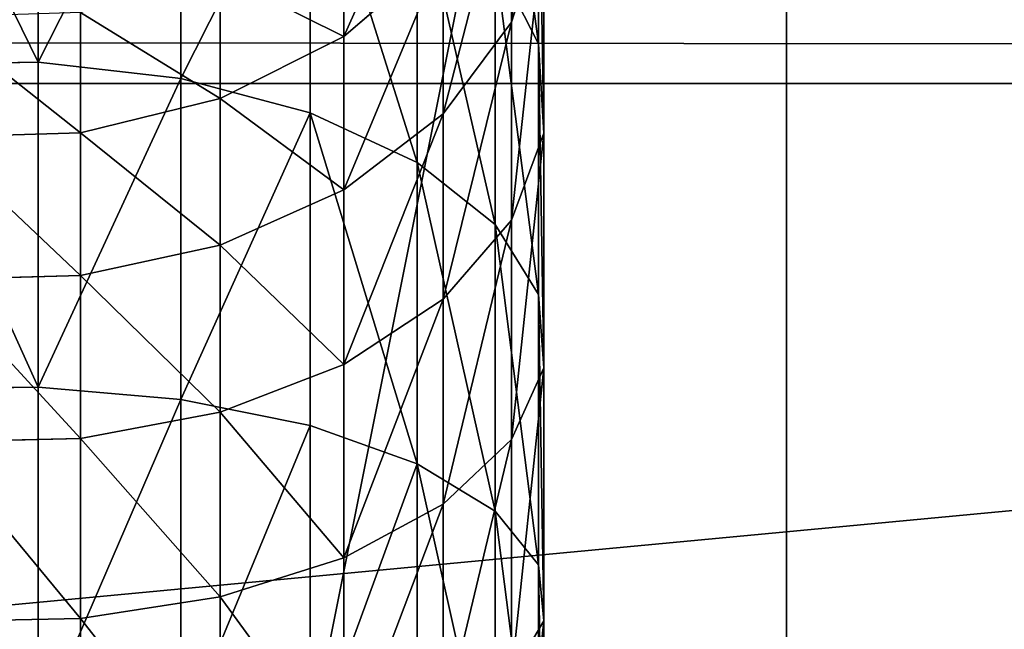
# Model space of a CAD drawing. Extents: x -224 to 4057, y -357 to 2003.
# Drawn here: x 2858 to 2889, y 1224 to 1243 of the extents above; entities that cross this region are included whole.
import ezdxf

# ---------------------------------------------------------------- set-up
doc = ezdxf.new("R2010")
doc.units = 0
doc.header["$LTSCALE"] = 25.4
doc.layers.get('0').update_dxf_attribs({"color": 13, "linetype": 'CONTINUOUS'})

# ---------------------------------------------------------------- blocks, each defined once
blk = doc.blocks.new('GROUP_7')
at = {"color": 0}
mesh = blk.add_polyface(dxfattribs=at)
corners = [(3048, 0, 635), (0, 32385, 635), (0, 0, 635), (3048, 32385, 635)]
mesh.append_faces([[corners[k] for k in face] for face in [(0, 1, 2), (1, 0, 3)]], dxfattribs={"vtx0": -1, "color": 0})
mesh = blk.add_polyface(dxfattribs=at)
corners = [(3048, 32385), (0, 0), (0, 32385), (3048, 0)]
mesh.append_faces([[corners[k] for k in face] for face in [(0, 1, 2), (1, 0, 3)]], dxfattribs={"vtx0": -1, "color": 0})
blk = doc.blocks.new('BENK_TREMILJ__1_FELT')
at = {"color": 43}
blk.add_blockref('GROUP_7', (3556, 0, 9144), dxfattribs=at)
blk = doc.blocks.new('GROUP_92')
at = {"color": 0}
for p, q in [((0, 50, 6), (250, 50, 6)), ((0, 50), (250, 50)), ((0, 50, 6), (250, 50, 6)), ((0, 50), (250, 50))]:
    blk.add_line(p, q, dxfattribs=at)
mesh = blk.add_polyface(dxfattribs=at)
corners = [(250, 0, 6), (0, 50, 6), (0, 0, 6), (250, 50, 6)]
mesh.append_faces([[corners[k] for k in face] for face in [(0, 1, 2), (1, 0, 3)]], dxfattribs={"vtx0": -1, "color": 0})
mesh = blk.add_polyface(dxfattribs=at)
corners = [(0, 50, 6), (250, 50), (0, 50), (250, 50, 6)]
mesh.append_faces([[corners[k] for k in face] for face in [(0, 1, 2), (1, 0, 3)]], dxfattribs={"vtx0": -1, "color": 0})
mesh = blk.add_polyface(dxfattribs=at)
corners = [(250, 50), (0, 0), (0, 50), (250, 0)]
mesh.append_faces([[corners[k] for k in face] for face in [(0, 1, 2), (1, 0, 3)]], dxfattribs={"vtx0": -1, "color": 0})
blk = doc.blocks.new('GROUP_2')
at = {"color": 0}
for p, q in [((38.784, 34.849, 151.138), (45.41, 34.849, 156.949)), ((41.941, 33.835, 147.981), (38.784, 34.849, 151.138)), ((38.784, 34.849, 151.138), (45.41, 34.849, 156.949)), ((41.941, 33.835, 147.981), (38.784, 34.849, 151.138)), ((45.41, 34.849, 156.949), (42.625, 34.676, 160.578)), ((45.41, 34.849, 156.949), (42.625, 34.676, 160.578)), ((48.128, 33.835, 153.407), (45.41, 34.849, 156.949)), ((48.128, 33.835, 153.407), (45.41, 34.849, 156.949)), ((45.41, 34.849, 156.949), (52.738, 34.849, 161.845)), ((45.41, 34.849, 156.949), (52.738, 34.849, 161.845)), ((52.738, 34.849, 161.845), (50.45, 34.676, 165.807)), ((52.738, 34.849, 161.845), (50.45, 34.676, 165.807)), ((54.97, 33.835, 157.979), (52.738, 34.849, 161.845)), ((52.738, 34.849, 161.845), (60.641, 34.849, 165.742)), ((54.97, 33.835, 157.979), (52.738, 34.849, 161.845)), ((52.738, 34.849, 161.845), (60.641, 34.849, 165.742)), ((60.641, 34.849, 165.742), (58.891, 34.676, 169.969)), ((60.641, 34.849, 165.742), (58.891, 34.676, 169.969)), ((60.641, 34.849, 165.742), (68.987, 34.849, 168.575)), ((62.35, 33.835, 161.618), (60.641, 34.849, 165.742)), ((60.641, 34.849, 165.742), (68.987, 34.849, 168.575)), ((62.35, 33.835, 161.618), (60.641, 34.849, 165.742)), ((35.549, 34.676, 154.373), (42.625, 34.676, 160.578)), ((35.549, 34.676, 154.373), (42.625, 34.676, 160.578)), ((42.625, 34.676, 160.578), (39.962, 33.326, 164.048)), ((42.625, 34.676, 160.578), (39.962, 33.326, 164.048)), ((42.625, 34.676, 160.578), (50.45, 34.676, 165.807)), ((42.625, 34.676, 160.578), (50.45, 34.676, 165.807)), ((50.45, 34.676, 165.807), (48.263, 33.326, 169.595)), ((50.45, 34.676, 165.807), (48.263, 33.326, 169.595)), ((50.45, 34.676, 165.807), (58.891, 34.676, 169.969)), ((50.45, 34.676, 165.807), (58.891, 34.676, 169.969)), ((58.891, 34.676, 169.969), (57.217, 33.326, 174.01)), ((58.891, 34.676, 169.969), (57.217, 33.326, 174.01)), ((58.891, 34.676, 169.969), (67.802, 34.676, 172.994)), ((58.891, 34.676, 169.969), (67.802, 34.676, 172.994)), ((36.515, 33.835, 141.795), (41.941, 33.835, 147.981)), ((36.515, 33.835, 141.795), (41.941, 33.835, 147.981)), ((41.941, 33.835, 147.981), (48.128, 33.835, 153.407)), ((44.804, 31.703, 145.118), (41.941, 33.835, 147.981)), ((41.941, 33.835, 147.981), (48.128, 33.835, 153.407)), ((44.804, 31.703, 145.118), (41.941, 33.835, 147.981)), ((48.128, 33.835, 153.407), (54.97, 33.835, 157.979)), ((50.593, 31.703, 150.195), (48.128, 33.835, 153.407)), ((48.128, 33.835, 153.407), (54.97, 33.835, 157.979)), ((50.593, 31.703, 150.195), (48.128, 33.835, 153.407)), ((56.994, 31.703, 154.472), (54.97, 33.835, 157.979)), ((54.97, 33.835, 157.979), (62.35, 33.835, 161.618)), ((56.994, 31.703, 154.472), (54.97, 33.835, 157.979)), ((54.97, 33.835, 157.979), (62.35, 33.835, 161.618)), ((39.962, 33.326, 164.048), (48.263, 33.326, 169.595)), ((39.962, 33.326, 164.048), (48.263, 33.326, 169.595)), ((48.263, 33.326, 169.595), (46.326, 30.894, 172.951)), ((48.263, 33.326, 169.595), (46.326, 30.894, 172.951)), ((48.263, 33.326, 169.595), (57.217, 33.326, 174.01)), ((48.263, 33.326, 169.595), (57.217, 33.326, 174.01)), ((57.217, 33.326, 174.01), (55.734, 30.894, 177.59)), ((57.217, 33.326, 174.01), (55.734, 30.894, 177.59)), ((57.217, 33.326, 174.01), (66.67, 33.326, 177.219)), ((57.217, 33.326, 174.01), (66.67, 33.326, 177.219)), ((39.728, 31.703, 139.33), (44.804, 31.703, 145.118)), ((42.392, 28.597, 137.286), (39.728, 31.703, 139.33)), ((39.728, 31.703, 139.33), (44.804, 31.703, 145.118)), ((42.392, 28.597, 137.286), (39.728, 31.703, 139.33)), ((44.804, 31.703, 145.118), (50.593, 31.703, 150.195)), ((47.178, 28.597, 142.744), (44.804, 31.703, 145.118)), ((44.804, 31.703, 145.118), (50.593, 31.703, 150.195)), ((47.178, 28.597, 142.744), (44.804, 31.703, 145.118)), ((50.593, 31.703, 150.195), (56.994, 31.703, 154.472)), ((52.637, 28.597, 147.531), (50.593, 31.703, 150.195)), ((50.593, 31.703, 150.195), (56.994, 31.703, 154.472)), ((52.637, 28.597, 147.531), (50.593, 31.703, 150.195)), ((58.673, 28.597, 151.564), (56.994, 31.703, 154.472)), ((56.994, 31.703, 154.472), (63.899, 31.703, 157.877)), ((58.673, 28.597, 151.564), (56.994, 31.703, 154.472)), ((56.994, 31.703, 154.472), (63.899, 31.703, 157.877)), ((37.603, 30.894, 167.123), (46.326, 30.894, 172.951)), ((37.603, 30.894, 167.123), (46.326, 30.894, 172.951)), ((46.326, 30.894, 172.951), (44.77, 27.543, 175.646)), ((46.326, 30.894, 172.951), (44.77, 27.543, 175.646)), ((46.326, 30.894, 172.951), (55.734, 30.894, 177.59)), ((46.326, 30.894, 172.951), (55.734, 30.894, 177.59)), ((55.734, 30.894, 177.59), (54.543, 27.543, 180.465)), ((55.734, 30.894, 177.59), (54.543, 27.543, 180.465)), ((55.734, 30.894, 177.59), (65.667, 30.894, 180.962)), ((55.734, 30.894, 177.59), (65.667, 30.894, 180.962)), ((38.358, 28.597, 131.249), (42.392, 28.597, 137.286)), ((38.358, 28.597, 131.249), (42.392, 28.597, 137.286)), ((42.392, 28.597, 137.286), (47.178, 28.597, 142.744)), ((44.326, 24.731, 135.802), (42.392, 28.597, 137.286)), ((42.392, 28.597, 137.286), (47.178, 28.597, 142.744)), ((44.326, 24.731, 135.802), (42.392, 28.597, 137.286)), ((47.178, 28.597, 142.744), (52.637, 28.597, 147.531)), ((48.902, 24.731, 141.02), (47.178, 28.597, 142.744)), ((47.178, 28.597, 142.744), (52.637, 28.597, 147.531)), ((48.902, 24.731, 141.02), (47.178, 28.597, 142.744)), ((52.637, 28.597, 147.531), (58.673, 28.597, 151.564)), ((54.121, 24.731, 145.597), (52.637, 28.597, 147.531)), ((52.637, 28.597, 147.531), (58.673, 28.597, 151.564)), ((54.121, 24.731, 145.597), (52.637, 28.597, 147.531)), ((58.673, 28.597, 151.564), (65.184, 28.597, 154.775)), ((59.892, 24.731, 149.453), (58.673, 28.597, 151.564)), ((59.892, 24.731, 149.453), (58.673, 28.597, 151.564)), ((58.673, 28.597, 151.564), (65.184, 28.597, 154.775)), ((35.709, 27.543, 169.591), (44.77, 27.543, 175.646)), ((35.709, 27.543, 169.591), (44.77, 27.543, 175.646)), ((44.77, 27.543, 175.646), (43.701, 23.503, 177.496)), ((44.77, 27.543, 175.646), (43.701, 23.503, 177.496)), ((44.77, 27.543, 175.646), (54.543, 27.543, 180.465)), ((44.77, 27.543, 175.646), (54.543, 27.543, 180.465)), ((54.543, 27.543, 180.465), (53.725, 23.503, 182.44)), ((54.543, 27.543, 180.465), (53.725, 23.503, 182.44)), ((54.543, 27.543, 180.465), (64.862, 27.543, 183.968)), ((54.543, 27.543, 180.465), (64.862, 27.543, 183.968)), ((40.47, 24.731, 130.03), (44.326, 24.731, 135.802)), ((40.47, 24.731, 130.03), (44.326, 24.731, 135.802)), ((45.398, 20.366, 134.978), (44.326, 24.731, 135.802)), ((44.326, 24.731, 135.802), (48.902, 24.731, 141.02)), ((44.326, 24.731, 135.802), (48.902, 24.731, 141.02)), ((45.398, 20.366, 134.978), (44.326, 24.731, 135.802)), ((49.858, 20.366, 140.064), (48.902, 24.731, 141.02)), ((48.902, 24.731, 141.02), (54.121, 24.731, 145.597)), ((49.858, 20.366, 140.064), (48.902, 24.731, 141.02)), ((48.902, 24.731, 141.02), (54.121, 24.731, 145.597)), ((54.121, 24.731, 145.597), (59.892, 24.731, 149.453)), ((54.944, 20.366, 144.524), (54.121, 24.731, 145.597)), ((54.121, 24.731, 145.597), (59.892, 24.731, 149.453)), ((54.944, 20.366, 144.524), (54.121, 24.731, 145.597)), ((60.568, 20.366, 148.282), (59.892, 24.731, 149.453)), ((59.892, 24.731, 149.453), (66.117, 24.731, 152.523)), ((60.568, 20.366, 148.282), (59.892, 24.731, 149.453)), ((59.892, 24.731, 149.453), (66.117, 24.731, 152.523)), ((34.408, 23.503, 171.287), (43.701, 23.503, 177.496)), ((34.408, 23.503, 171.287), (43.701, 23.503, 177.496)), ((43.701, 23.503, 177.496), (43.193, 19.048, 178.376)), ((43.701, 23.503, 177.496), (43.193, 19.048, 178.376)), ((43.701, 23.503, 177.496), (53.725, 23.503, 182.44)), ((43.701, 23.503, 177.496), (53.725, 23.503, 182.44)), ((53.725, 23.503, 182.44), (53.336, 19.048, 183.378)), ((53.725, 23.503, 182.44), (53.336, 19.048, 183.378)), ((53.725, 23.503, 182.44), (64.309, 23.503, 186.032)), ((53.725, 23.503, 182.44), (64.309, 23.503, 186.032)), ((41.641, 20.366, 129.354), (45.398, 20.366, 134.978)), ((41.641, 20.366, 129.354), (45.398, 20.366, 134.978)), ((45.398, 20.366, 134.978), (49.858, 20.366, 140.064)), ((45.536, 15.801, 134.873), (45.398, 20.366, 134.978)), ((45.398, 20.366, 134.978), (49.858, 20.366, 140.064)), ((45.536, 15.801, 134.873), (45.398, 20.366, 134.978)), ((49.981, 15.801, 139.941), (49.858, 20.366, 140.064)), ((49.858, 20.366, 140.064), (54.944, 20.366, 144.524)), ((49.981, 15.801, 139.941), (49.858, 20.366, 140.064)), ((49.858, 20.366, 140.064), (54.944, 20.366, 144.524)), ((54.944, 20.366, 144.524), (60.568, 20.366, 148.282)), ((55.05, 15.801, 144.386), (54.944, 20.366, 144.524)), ((54.944, 20.366, 144.524), (60.568, 20.366, 148.282)), ((55.05, 15.801, 144.386), (54.944, 20.366, 144.524)), ((60.655, 15.801, 148.131), (60.568, 20.366, 148.282)), ((60.568, 20.366, 148.282), (66.635, 20.366, 151.274)), ((60.655, 15.801, 148.131), (60.568, 20.366, 148.282)), ((60.568, 20.366, 148.282), (66.635, 20.366, 151.274)), ((33.79, 19.048, 172.093), (43.193, 19.048, 178.376)), ((33.79, 19.048, 172.093), (43.193, 19.048, 178.376)), ((43.193, 19.048, 178.376), (43.28, 14.483, 178.226)), ((43.193, 19.048, 178.376), (53.336, 19.048, 183.378)), ((43.193, 19.048, 178.376), (53.336, 19.048, 183.378)), ((43.193, 19.048, 178.376), (43.28, 14.483, 178.226)), ((53.336, 19.048, 183.378), (53.403, 14.483, 183.218)), ((53.336, 19.048, 183.378), (64.046, 19.048, 187.014)), ((53.336, 19.048, 183.378), (64.046, 19.048, 187.014)), ((53.336, 19.048, 183.378), (53.403, 14.483, 183.218))]:
    blk.add_line(p, q, dxfattribs=at)
mesh = blk.add_polyface(dxfattribs=at)
corners = [(41.941, 33.835, 147.981), (32.974, 34.849, 144.512), (36.515, 33.835, 141.795), (38.784, 34.849, 151.138)]
mesh.append_faces([[corners[k] for k in face] for face in [(0, 1, 2), (1, 0, 3)]], dxfattribs={"vtx0": -1, "color": 0})
mesh = blk.add_polyface(dxfattribs=at)
corners = [(45.41, 34.849, 156.949), (35.549, 34.676, 154.373), (38.784, 34.849, 151.138), (42.625, 34.676, 160.578)]
mesh.append_faces([[corners[k] for k in face] for face in [(0, 1, 2), (1, 0, 3)]], dxfattribs={"vtx0": -1, "color": 0})
mesh = blk.add_polyface(dxfattribs=at)
corners = [(48.128, 33.835, 153.407), (38.784, 34.849, 151.138), (41.941, 33.835, 147.981), (45.41, 34.849, 156.949)]
mesh.append_faces([[corners[k] for k in face] for face in [(0, 1, 2), (1, 0, 3)]], dxfattribs={"vtx0": -1, "color": 0})
mesh = blk.add_polyface(dxfattribs=at)
corners = [(52.738, 34.849, 161.845), (42.625, 34.676, 160.578), (45.41, 34.849, 156.949), (50.45, 34.676, 165.807)]
mesh.append_faces([[corners[k] for k in face] for face in [(0, 1, 2), (1, 0, 3)]], dxfattribs={"vtx0": -1, "color": 0})
mesh = blk.add_polyface(dxfattribs=at)
corners = [(54.97, 33.835, 157.979), (45.41, 34.849, 156.949), (48.128, 33.835, 153.407), (52.738, 34.849, 161.845)]
mesh.append_faces([[corners[k] for k in face] for face in [(0, 1, 2), (1, 0, 3)]], dxfattribs={"vtx0": -1, "color": 0})
mesh = blk.add_polyface(dxfattribs=at)
corners = [(60.641, 34.849, 165.742), (50.45, 34.676, 165.807), (52.738, 34.849, 161.845), (58.891, 34.676, 169.969)]
mesh.append_faces([[corners[k] for k in face] for face in [(0, 1, 2), (1, 0, 3)]], dxfattribs={"vtx0": -1, "color": 0})
mesh = blk.add_polyface(dxfattribs=at)
corners = [(62.35, 33.835, 161.618), (52.738, 34.849, 161.845), (54.97, 33.835, 157.979), (60.641, 34.849, 165.742)]
mesh.append_faces([[corners[k] for k in face] for face in [(0, 1, 2), (1, 0, 3)]], dxfattribs={"vtx0": -1, "color": 0})
mesh = blk.add_polyface(dxfattribs=at)
corners = [(68.987, 34.849, 168.575), (58.891, 34.676, 169.969), (60.641, 34.849, 165.742), (67.802, 34.676, 172.994)]
mesh.append_faces([[corners[k] for k in face] for face in [(0, 1, 2), (1, 0, 3)]], dxfattribs={"vtx0": -1, "color": 0})
mesh = blk.add_polyface(dxfattribs=at)
corners = [(70.142, 33.835, 164.263), (60.641, 34.849, 165.742), (62.35, 33.835, 161.618), (68.987, 34.849, 168.575)]
mesh.append_faces([[corners[k] for k in face] for face in [(0, 1, 2), (1, 0, 3)]], dxfattribs={"vtx0": -1, "color": 0})
mesh = blk.add_polyface(dxfattribs=at)
corners = [(42.625, 34.676, 160.578), (32.457, 33.326, 157.466), (35.549, 34.676, 154.373), (39.962, 33.326, 164.048)]
mesh.append_faces([[corners[k] for k in face] for face in [(0, 1, 2), (1, 0, 3)]], dxfattribs={"vtx0": -1, "color": 0})
mesh = blk.add_polyface(dxfattribs=at)
corners = [(50.45, 34.676, 165.807), (39.962, 33.326, 164.048), (42.625, 34.676, 160.578), (48.263, 33.326, 169.595)]
mesh.append_faces([[corners[k] for k in face] for face in [(0, 1, 2), (1, 0, 3)]], dxfattribs={"vtx0": -1, "color": 0})
mesh = blk.add_polyface(dxfattribs=at)
corners = [(58.891, 34.676, 169.969), (48.263, 33.326, 169.595), (50.45, 34.676, 165.807), (57.217, 33.326, 174.01)]
mesh.append_faces([[corners[k] for k in face] for face in [(0, 1, 2), (1, 0, 3)]], dxfattribs={"vtx0": -1, "color": 0})
mesh = blk.add_polyface(dxfattribs=at)
corners = [(67.802, 34.676, 172.994), (57.217, 33.326, 174.01), (58.891, 34.676, 169.969), (66.67, 33.326, 177.219)]
mesh.append_faces([[corners[k] for k in face] for face in [(0, 1, 2), (1, 0, 3)]], dxfattribs={"vtx0": -1, "color": 0})
mesh = blk.add_polyface(dxfattribs=at)
corners = [(44.804, 31.703, 145.118), (36.515, 33.835, 141.795), (39.728, 31.703, 139.33), (41.941, 33.835, 147.981)]
mesh.append_faces([[corners[k] for k in face] for face in [(0, 1, 2), (1, 0, 3)]], dxfattribs={"vtx0": -1, "color": 0})
mesh = blk.add_polyface(dxfattribs=at)
corners = [(50.593, 31.703, 150.195), (41.941, 33.835, 147.981), (44.804, 31.703, 145.118), (48.128, 33.835, 153.407)]
mesh.append_faces([[corners[k] for k in face] for face in [(0, 1, 2), (1, 0, 3)]], dxfattribs={"vtx0": -1, "color": 0})
mesh = blk.add_polyface(dxfattribs=at)
corners = [(56.994, 31.703, 154.472), (48.128, 33.835, 153.407), (50.593, 31.703, 150.195), (54.97, 33.835, 157.979)]
mesh.append_faces([[corners[k] for k in face] for face in [(0, 1, 2), (1, 0, 3)]], dxfattribs={"vtx0": -1, "color": 0})
mesh = blk.add_polyface(dxfattribs=at)
corners = [(63.899, 31.703, 157.877), (54.97, 33.835, 157.979), (56.994, 31.703, 154.472), (62.35, 33.835, 161.618)]
mesh.append_faces([[corners[k] for k in face] for face in [(0, 1, 2), (1, 0, 3)]], dxfattribs={"vtx0": -1, "color": 0})
mesh = blk.add_polyface(dxfattribs=at)
corners = [(48.263, 33.326, 169.595), (37.603, 30.894, 167.123), (39.962, 33.326, 164.048), (46.326, 30.894, 172.951)]
mesh.append_faces([[corners[k] for k in face] for face in [(0, 1, 2), (1, 0, 3)]], dxfattribs={"vtx0": -1, "color": 0})
mesh = blk.add_polyface(dxfattribs=at)
corners = [(57.217, 33.326, 174.01), (46.326, 30.894, 172.951), (48.263, 33.326, 169.595), (55.734, 30.894, 177.59)]
mesh.append_faces([[corners[k] for k in face] for face in [(0, 1, 2), (1, 0, 3)]], dxfattribs={"vtx0": -1, "color": 0})
mesh = blk.add_polyface(dxfattribs=at)
corners = [(66.67, 33.326, 177.219), (55.734, 30.894, 177.59), (57.217, 33.326, 174.01), (65.667, 30.894, 180.962)]
mesh.append_faces([[corners[k] for k in face] for face in [(0, 1, 2), (1, 0, 3)]], dxfattribs={"vtx0": -1, "color": 0})
mesh = blk.add_polyface(dxfattribs=at)
corners = [(42.392, 28.597, 137.286), (35.45, 31.703, 132.928), (38.358, 28.597, 131.249), (39.728, 31.703, 139.33)]
mesh.append_faces([[corners[k] for k in face] for face in [(0, 1, 2), (1, 0, 3)]], dxfattribs={"vtx0": -1, "color": 0})
mesh = blk.add_polyface(dxfattribs=at)
corners = [(47.178, 28.597, 142.744), (39.728, 31.703, 139.33), (42.392, 28.597, 137.286), (44.804, 31.703, 145.118)]
mesh.append_faces([[corners[k] for k in face] for face in [(0, 1, 2), (1, 0, 3)]], dxfattribs={"vtx0": -1, "color": 0})
mesh = blk.add_polyface(dxfattribs=at)
corners = [(52.637, 28.597, 147.531), (44.804, 31.703, 145.118), (47.178, 28.597, 142.744), (50.593, 31.703, 150.195)]
mesh.append_faces([[corners[k] for k in face] for face in [(0, 1, 2), (1, 0, 3)]], dxfattribs={"vtx0": -1, "color": 0})
mesh = blk.add_polyface(dxfattribs=at)
corners = [(58.673, 28.597, 151.564), (50.593, 31.703, 150.195), (52.637, 28.597, 147.531), (56.994, 31.703, 154.472)]
mesh.append_faces([[corners[k] for k in face] for face in [(0, 1, 2), (1, 0, 3)]], dxfattribs={"vtx0": -1, "color": 0})
mesh = blk.add_polyface(dxfattribs=at)
corners = [(65.184, 28.597, 154.775), (56.994, 31.703, 154.472), (58.673, 28.597, 151.564), (63.899, 31.703, 157.877)]
mesh.append_faces([[corners[k] for k in face] for face in [(0, 1, 2), (1, 0, 3)]], dxfattribs={"vtx0": -1, "color": 0})
mesh = blk.add_polyface(dxfattribs=at)
corners = [(46.326, 30.894, 172.951), (35.709, 27.543, 169.591), (37.603, 30.894, 167.123), (44.77, 27.543, 175.646)]
mesh.append_faces([[corners[k] for k in face] for face in [(0, 1, 2), (1, 0, 3)]], dxfattribs={"vtx0": -1, "color": 0})
mesh = blk.add_polyface(dxfattribs=at)
corners = [(55.734, 30.894, 177.59), (44.77, 27.543, 175.646), (46.326, 30.894, 172.951), (54.543, 27.543, 180.465)]
mesh.append_faces([[corners[k] for k in face] for face in [(0, 1, 2), (1, 0, 3)]], dxfattribs={"vtx0": -1, "color": 0})
mesh = blk.add_polyface(dxfattribs=at)
corners = [(55.734, 30.894, 177.59), (64.862, 27.543, 183.968), (54.543, 27.543, 180.465), (65.667, 30.894, 180.962)]
mesh.append_faces([[corners[k] for k in face] for face in [(0, 1, 2), (1, 0, 3)]], dxfattribs={"vtx0": -1, "color": 0})
mesh = blk.add_polyface(dxfattribs=at)
corners = [(42.392, 28.597, 137.286), (40.47, 24.731, 130.03), (44.326, 24.731, 135.802), (38.358, 28.597, 131.249)]
mesh.append_faces([[corners[k] for k in face] for face in [(0, 1, 2), (1, 0, 3)]], dxfattribs={"vtx0": -1, "color": 0})
mesh = blk.add_polyface(dxfattribs=at)
corners = [(47.178, 28.597, 142.744), (44.326, 24.731, 135.802), (48.902, 24.731, 141.02), (42.392, 28.597, 137.286)]
mesh.append_faces([[corners[k] for k in face] for face in [(0, 1, 2), (1, 0, 3)]], dxfattribs={"vtx0": -1, "color": 0})
mesh = blk.add_polyface(dxfattribs=at)
corners = [(48.902, 24.731, 141.02), (52.637, 28.597, 147.531), (47.178, 28.597, 142.744), (54.121, 24.731, 145.597)]
mesh.append_faces([[corners[k] for k in face] for face in [(0, 1, 2), (1, 0, 3)]], dxfattribs={"vtx0": -1, "color": 0})
mesh = blk.add_polyface(dxfattribs=at)
corners = [(54.121, 24.731, 145.597), (58.673, 28.597, 151.564), (52.637, 28.597, 147.531), (59.892, 24.731, 149.453)]
mesh.append_faces([[corners[k] for k in face] for face in [(0, 1, 2), (1, 0, 3)]], dxfattribs={"vtx0": -1, "color": 0})
mesh = blk.add_polyface(dxfattribs=at)
corners = [(59.892, 24.731, 149.453), (65.184, 28.597, 154.775), (58.673, 28.597, 151.564), (66.117, 24.731, 152.523)]
mesh.append_faces([[corners[k] for k in face] for face in [(0, 1, 2), (1, 0, 3)]], dxfattribs={"vtx0": -1, "color": 0})
mesh = blk.add_polyface(dxfattribs=at)
corners = [(35.709, 27.543, 169.591), (43.701, 23.503, 177.496), (34.408, 23.503, 171.287), (44.77, 27.543, 175.646)]
mesh.append_faces([[corners[k] for k in face] for face in [(0, 1, 2), (1, 0, 3)]], dxfattribs={"vtx0": -1, "color": 0})
mesh = blk.add_polyface(dxfattribs=at)
corners = [(44.77, 27.543, 175.646), (53.725, 23.503, 182.44), (43.701, 23.503, 177.496), (54.543, 27.543, 180.465)]
mesh.append_faces([[corners[k] for k in face] for face in [(0, 1, 2), (1, 0, 3)]], dxfattribs={"vtx0": -1, "color": 0})
mesh = blk.add_polyface(dxfattribs=at)
corners = [(54.543, 27.543, 180.465), (64.309, 23.503, 186.032), (53.725, 23.503, 182.44), (64.862, 27.543, 183.968)]
mesh.append_faces([[corners[k] for k in face] for face in [(0, 1, 2), (1, 0, 3)]], dxfattribs={"vtx0": -1, "color": 0})
mesh = blk.add_polyface(dxfattribs=at)
corners = [(44.326, 24.731, 135.802), (41.641, 20.366, 129.354), (45.398, 20.366, 134.978), (40.47, 24.731, 130.03)]
mesh.append_faces([[corners[k] for k in face] for face in [(0, 1, 2), (1, 0, 3)]], dxfattribs={"vtx0": -1, "color": 0})
mesh = blk.add_polyface(dxfattribs=at)
corners = [(48.902, 24.731, 141.02), (45.398, 20.366, 134.978), (49.858, 20.366, 140.064), (44.326, 24.731, 135.802)]
mesh.append_faces([[corners[k] for k in face] for face in [(0, 1, 2), (1, 0, 3)]], dxfattribs={"vtx0": -1, "color": 0})
mesh = blk.add_polyface(dxfattribs=at)
corners = [(49.858, 20.366, 140.064), (54.121, 24.731, 145.597), (48.902, 24.731, 141.02), (54.944, 20.366, 144.524)]
mesh.append_faces([[corners[k] for k in face] for face in [(0, 1, 2), (1, 0, 3)]], dxfattribs={"vtx0": -1, "color": 0})
mesh = blk.add_polyface(dxfattribs=at)
corners = [(54.944, 20.366, 144.524), (59.892, 24.731, 149.453), (54.121, 24.731, 145.597), (60.568, 20.366, 148.282)]
mesh.append_faces([[corners[k] for k in face] for face in [(0, 1, 2), (1, 0, 3)]], dxfattribs={"vtx0": -1, "color": 0})
mesh = blk.add_polyface(dxfattribs=at)
corners = [(60.568, 20.366, 148.282), (66.117, 24.731, 152.523), (59.892, 24.731, 149.453), (66.635, 20.366, 151.274)]
mesh.append_faces([[corners[k] for k in face] for face in [(0, 1, 2), (1, 0, 3)]], dxfattribs={"vtx0": -1, "color": 0})
mesh = blk.add_polyface(dxfattribs=at)
corners = [(34.408, 23.503, 171.287), (43.193, 19.048, 178.376), (33.79, 19.048, 172.093), (43.701, 23.503, 177.496)]
mesh.append_faces([[corners[k] for k in face] for face in [(0, 1, 2), (1, 0, 3)]], dxfattribs={"vtx0": -1, "color": 0})
mesh = blk.add_polyface(dxfattribs=at)
corners = [(43.701, 23.503, 177.496), (53.336, 19.048, 183.378), (43.193, 19.048, 178.376), (53.725, 23.503, 182.44)]
mesh.append_faces([[corners[k] for k in face] for face in [(0, 1, 2), (1, 0, 3)]], dxfattribs={"vtx0": -1, "color": 0})
mesh = blk.add_polyface(dxfattribs=at)
corners = [(53.725, 23.503, 182.44), (64.046, 19.048, 187.014), (53.336, 19.048, 183.378), (64.309, 23.503, 186.032)]
mesh.append_faces([[corners[k] for k in face] for face in [(0, 1, 2), (1, 0, 3)]], dxfattribs={"vtx0": -1, "color": 0})
mesh = blk.add_polyface(dxfattribs=at)
corners = [(45.398, 20.366, 134.978), (41.791, 15.801, 129.267), (45.536, 15.801, 134.873), (41.641, 20.366, 129.354)]
mesh.append_faces([[corners[k] for k in face] for face in [(0, 1, 2), (1, 0, 3)]], dxfattribs={"vtx0": -1, "color": 0})
mesh = blk.add_polyface(dxfattribs=at)
corners = [(49.858, 20.366, 140.064), (45.536, 15.801, 134.873), (49.981, 15.801, 139.941), (45.398, 20.366, 134.978)]
mesh.append_faces([[corners[k] for k in face] for face in [(0, 1, 2), (1, 0, 3)]], dxfattribs={"vtx0": -1, "color": 0})
mesh = blk.add_polyface(dxfattribs=at)
corners = [(49.981, 15.801, 139.941), (54.944, 20.366, 144.524), (49.858, 20.366, 140.064), (55.05, 15.801, 144.386)]
mesh.append_faces([[corners[k] for k in face] for face in [(0, 1, 2), (1, 0, 3)]], dxfattribs={"vtx0": -1, "color": 0})
mesh = blk.add_polyface(dxfattribs=at)
corners = [(55.05, 15.801, 144.386), (60.568, 20.366, 148.282), (54.944, 20.366, 144.524), (60.655, 15.801, 148.131)]
mesh.append_faces([[corners[k] for k in face] for face in [(0, 1, 2), (1, 0, 3)]], dxfattribs={"vtx0": -1, "color": 0})
mesh = blk.add_polyface(dxfattribs=at)
corners = [(60.655, 15.801, 148.131), (66.635, 20.366, 151.274), (60.568, 20.366, 148.282), (66.701, 15.801, 151.113)]
mesh.append_faces([[corners[k] for k in face] for face in [(0, 1, 2), (1, 0, 3)]], dxfattribs={"vtx0": -1, "color": 0})
mesh = blk.add_polyface(dxfattribs=at)
corners = [(43.193, 19.048, 178.376), (33.895, 14.483, 171.955), (33.79, 19.048, 172.093), (43.28, 14.483, 178.226)]
mesh.append_faces([[corners[k] for k in face] for face in [(0, 1, 2), (1, 0, 3)]], dxfattribs={"vtx0": -1, "color": 0})
mesh = blk.add_polyface(dxfattribs=at)
corners = [(53.336, 19.048, 183.378), (43.28, 14.483, 178.226), (43.193, 19.048, 178.376), (53.403, 14.483, 183.218)]
mesh.append_faces([[corners[k] for k in face] for face in [(0, 1, 2), (1, 0, 3)]], dxfattribs={"vtx0": -1, "color": 0})
mesh = blk.add_polyface(dxfattribs=at)
corners = [(64.046, 19.048, 187.014), (53.403, 14.483, 183.218), (53.336, 19.048, 183.378), (64.091, 14.483, 186.846)]
mesh.append_faces([[corners[k] for k in face] for face in [(0, 1, 2), (1, 0, 3)]], dxfattribs={"vtx0": -1, "color": 0})
blk = doc.blocks.new('ST_TTEH_NDTAK_1')
at = {"color": 250}
for name, p in [('GROUP_92', (0, 0, 22.4)), ('GROUP_92', (0, 0, 53.4)), ('GROUP_2', (10.075, 7.575, 59.4))]:
    blk.add_blockref(name, p, dxfattribs=at)
blk = doc.blocks.new('GROUP_6')
at = {"color": 27}
mesh = blk.add_polyface(dxfattribs=at)
corners = [(4657, 1055.398, 739.093), (548, 2103.912, 4.915), (548, 1055.398, 739.093), (4657, 2103.912, 4.915)]
mesh.append_faces([[corners[k] for k in face] for face in [(0, 1, 2), (1, 0, 3)]], dxfattribs={"vtx0": -1, "color": 27})
mesh = blk.add_polyface(dxfattribs=at)
corners = [(548, 2100.471), (4657, 1051.956, 734.178), (548, 1051.956, 734.178), (4657, 2100.471)]
mesh.append_faces([[corners[k] for k in face] for face in [(0, 1, 2), (1, 0, 3)]], dxfattribs={"vtx0": -1, "color": 27})
blk = doc.blocks.new('GROUP_5')
at = {"color": 18}
blk.add_line((0, 421.37, 447.39), (4205, 421.37, 447.39), dxfattribs=at)
blk.add_line((0, 421.37, 447.39), (4205, 421.37, 447.39), dxfattribs=at)
blk.add_line((0, 421.37, 447.39), (4205, 421.37, 447.39), dxfattribs=at)
at = {"color": 27}
mesh = blk.add_polyface(dxfattribs=at)
corners = [(0, 527.86, 372.825), (4205, 421.37, 447.39), (0, 421.37, 447.39), (4205, 527.86, 372.825)]
mesh.append_faces([[corners[k] for k in face] for face in [(0, 1, 2), (1, 0, 3)]], dxfattribs={"vtx0": -1, "color": 27})
mesh = blk.add_polyface(dxfattribs=at)
corners = [(4205, 319.469, 528.508), (0, 452.256, 451.4), (0, 319.469, 528.508), (4205, 452.256, 451.4)]
mesh.append_faces([[corners[k] for k in face] for face in [(0, 1, 2), (1, 0, 3)]], dxfattribs={"vtx0": -1, "color": 27})
mesh = blk.add_polyface(dxfattribs=at)
corners = [(0, 425.959, 453.943), (4205, 421.37, 447.39), (0, 421.37, 447.39), (4205, 425.959, 453.943)]
mesh.append_faces([[corners[k] for k in face] for face in [(0, 1, 2), (1, 0, 3)]], dxfattribs={"vtx0": -1, "color": 27})
mesh = blk.add_polyface(dxfattribs=at)
corners = [(4205, 421.37, 447.39), (0, 314.881, 521.955), (0, 421.37, 447.39), (4205, 314.881, 521.955)]
mesh.append_faces([[corners[k] for k in face] for face in [(0, 1, 2), (1, 0, 3)]], dxfattribs={"vtx0": -1, "color": 27})
blk = doc.blocks.new('TAK_TREMILJ__2_FELT_BRED')
at = {"color": 27}
blk.add_blockref('GROUP_5', (38, 1176.388, 80.754), dxfattribs=at)
at = {"color": 0}
blk.add_blockref('GROUP_6', (-462, 127.623, 68.466), dxfattribs=at)
blk = doc.blocks.new('GROUP_118')
at = {"color": 0}
mesh = blk.add_polyface(dxfattribs=at)
corners = [(-1083, 1570), (2970, 70), (-1083, 70), (2970, 1570)]
mesh.append_faces([[corners[k] for k in face] for face in [(0, 1, 2), (1, 0, 3)]], dxfattribs={"vtx0": -1, "color": 0})
mesh = blk.add_polyface(dxfattribs=at)
corners = [(2960, 80, 140), (-1073, 1560, 140), (-1073, 80, 140), (2960, 1560, 140)]
mesh.append_faces([[corners[k] for k in face] for face in [(0, 1, 2), (1, 0, 3)]], dxfattribs={"vtx0": -1, "color": 0})
blk = doc.blocks.new('ART_NR__1120022')
at = {"color": 0}
blk.add_blockref('TAK_TREMILJ__2_FELT_BRED', (0, 0, 2437.356), dxfattribs=at)
at = {"color": 254, "rotation": 180}
blk.add_blockref('GROUP_118', (3194, 1926.559), dxfattribs=at)
at = {"color": 43, "xscale": 0.03937007799999999, "yscale": 0.03937007799999999, "zscale": 0.039370078, "rotation": 90.00000000000001}
blk.add_blockref('BENK_TREMILJ__1_FELT', (3881, 1396.689, 321.378), dxfattribs=at)
at = {"color": 0, "rotation": 270}
blk.add_blockref('ST_TTEH_NDTAK_1', (3056.044, 1651.689, 652.978), dxfattribs=at)

msp = doc.modelspace()

# ---------------------------------------------------------------- block references
at = {"color": 0}
msp.add_blockref('ART_NR__1120022', (-224, -356.559), dxfattribs=at)

doc.saveas('drawing.dxf')
